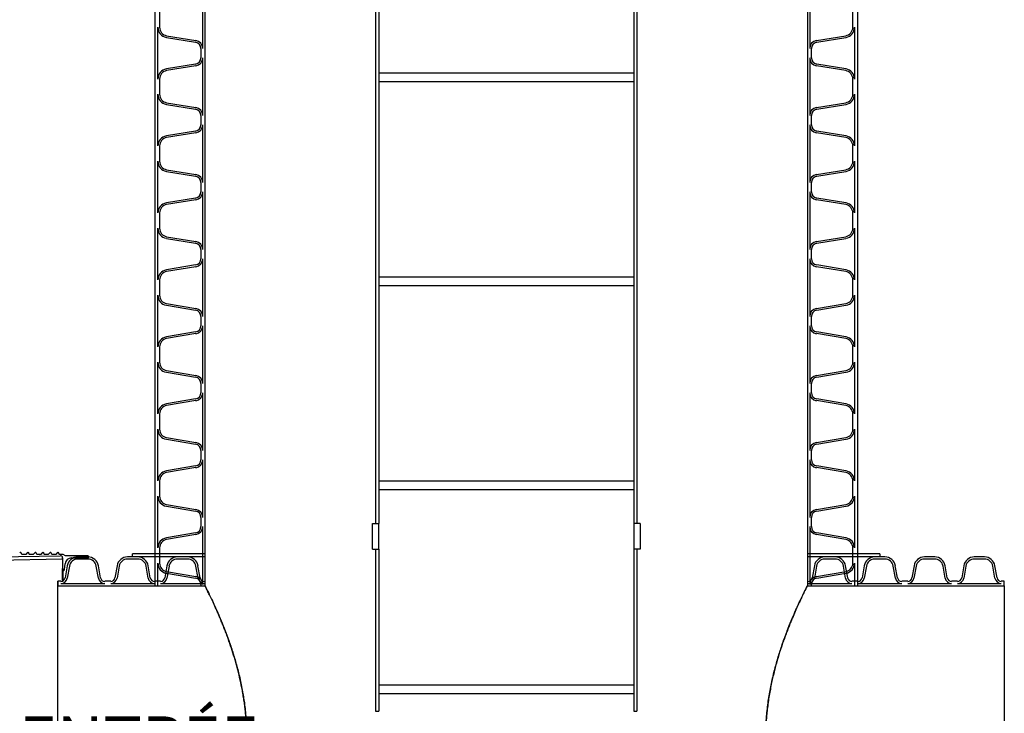
# Model space of a CAD drawing. Units: millimetres. Extents: x 336 to 8971, y 188 to 6411.
# Drawn here: x 1806 to 3277, y 1637 to 2674 of the extents above; entities that cross this region are included whole.
import ezdxf

# ---------------------------------------------------------------- set-up
doc = ezdxf.new("R2010")
doc.units = ezdxf.units.MM
doc.header["$LTSCALE"] = 33.3
doc.layers.add('FORMAT', color=7, linetype='Continuous')
doc.styles.add('SLDTEXTSTYLE0', font='TXT', dxfattribs={"width": 0.7})
doc.dimstyles.new('SLDDIMSTYLE0', dxfattribs={"dimtxt": 75.184, "dimasz": 75.184, "dimexe": 0, "dimexo": 0.0625, "dimgap": 18.796, "dimtad": 0, "dimtih": 1, "dimtoh": 1, "dimdec": 0, "dimrnd": 1e-09, "dimzin": 12, "dimdsep": 46, "dimtxsty": 'SLDTEXTSTYLE0', "dimsah": 1, "dimcen": 0.09, "dimadec": 0, "dimazin": 3, "dimtfac": 1, "dimtdec": 0, "dimtofl": 0, "dimtmove": 0, "dimatfit": 3, "dimfxl": 1, "dimfrac": 2, "dimtolj": 1, "dimtzin": 12, "dimarcsym": 0})

# ---------------------------------------------------------------- blocks, each defined once
blk = doc.blocks.new('_D')
at = {"layer": 'FORMAT', "color": 7, "transparency": 16777216}
for p, q in [((1964.9, 3324), (1359.1, 3324)), ((1392.4, 3324), (1392.4, 2378.1)), ((1392.4, 1322.5), (1392.4, 2268.4)), ((1937.7, 1322.5), (1359.1, 1322.5))]:
    blk.add_line(p, q, dxfattribs=at)
for points in [[(1392.4, 3324), (1380.8, 3248.8), (1404, 3248.8)], [(1392.4, 1322.5), (1404, 1397.7), (1380.8, 1397.7)]]:
    blk.add_solid(points, dxfattribs=at)
at = {"layer": 'FORMAT', "color": 7, "transparency": 16777216, "char_height": 70.48, "attachment_point": 1, "style": 'SLDTEXTSTYLE0'}
for s, insert in [('2000mm', (1086.8, 2359.3)), ('STD*', (1484.5, 2359.3))]:
    blk.add_mtext(s, dxfattribs=dict(at, insert=insert))

msp = doc.modelspace()

# ---------------------------------------------------------------- linework, layer by layer
at = {"color": 7, "linetype": 'Continuous', "lineweight": 25}
for p, q in [((2082.5, 1827.6), (2082.5, 3324)), ((2982.4, 3324), (2982.4, 1827.6)), ((2337.2, 3101.8), (2337.2, 1920.7)), ((2341.9, 3101.8), (2341.9, 1920.7)), ((2722.9, 3101.8), (2722.9, 1920.7)), ((2727.7, 3101.8), (2727.7, 1920.7)), ((2007.2, 3038.3), (2007.2, 1827.6)), ((3057.6, 1827.6), (3057.6, 3038.3)), ((2078.9, 2630.4), (2078.9, 2716.7)), ((2985.9, 2716.7), (2985.9, 2630.4)), ((2014.5, 2684.9), (2014.5, 2662.1)), ((3050.3, 2662.1), (3050.3, 2684.9)), ((2012, 2584.9), (2012, 2662.1)), ((2025.1, 2649.6), (2068.8, 2642.3)), ((2996, 2642.3), (3039.7, 2649.6)), ((3052.9, 2662.1), (3052.9, 2584.9)), ((2024.7, 2647.1), (2068.4, 2639.8)), ((2996.4, 2639.8), (3040.1, 2647.1)), ((2076.4, 2630.4), (2076.4, 2616.6)), ((2988.5, 2616.6), (2988.5, 2630.4)), ((2068.4, 2607.2), (2024.7, 2599.9)), ((2068.8, 2604.7), (2025.1, 2597.4)), ((2078.9, 2530.3), (2078.9, 2616.6)), ((2985.9, 2616.6), (2985.9, 2530.3)), ((3039.7, 2597.4), (2996, 2604.7)), ((3040.1, 2599.9), (2996.4, 2607.2)), ((2722.9, 2593.8), (2341.9, 2593.8)), ((2014.5, 2584.9), (2014.5, 2562)), ((2341.9, 2581.1), (2722.9, 2581.1)), ((3050.3, 2562), (3050.3, 2584.9)), ((2012, 2484.8), (2012, 2562)), ((3052.9, 2562), (3052.9, 2484.8)), ((2024.7, 2547), (2068.4, 2539.7)), ((2025.1, 2549.5), (2068.8, 2542.2)), ((2996, 2542.2), (3039.7, 2549.5)), ((2996.4, 2539.7), (3040.1, 2547)), ((2076.4, 2530.3), (2076.4, 2516.5)), ((2078.9, 2430.2), (2078.9, 2516.5)), ((2985.9, 2516.5), (2985.9, 2430.2)), ((2988.5, 2516.5), (2988.5, 2530.3)), ((2068.4, 2507.1), (2024.7, 2499.8)), ((2068.8, 2504.6), (2025.1, 2497.3)), ((3039.7, 2497.3), (2996, 2504.6)), ((3040.1, 2499.8), (2996.4, 2507.1)), ((2014.5, 2484.8), (2014.5, 2461.9)), ((3050.3, 2461.9), (3050.3, 2484.8)), ((2012, 2384.7), (2012, 2461.9)), ((3052.9, 2461.9), (3052.9, 2384.7)), ((2024.7, 2446.9), (2068.4, 2439.6)), ((2025.1, 2449.4), (2068.8, 2442.1)), ((2996, 2442.1), (3039.7, 2449.4)), ((2996.4, 2439.6), (3040.1, 2446.9)), ((2076.4, 2430.2), (2076.4, 2416.4)), ((2988.5, 2416.4), (2988.5, 2430.2)), ((2078.9, 2330.1), (2078.9, 2416.4)), ((2985.9, 2416.4), (2985.9, 2330.1)), ((2068.4, 2407), (2024.7, 2399.7)), ((2068.8, 2404.5), (2025.1, 2397.2)), ((3039.7, 2397.2), (2996, 2404.5)), ((3040.1, 2399.7), (2996.4, 2407)), ((2014.5, 2384.7), (2014.5, 2361.9)), ((3050.3, 2361.9), (3050.3, 2384.7)), ((2012, 2284.6), (2012, 2361.9)), ((3052.9, 2361.9), (3052.9, 2284.6)), ((2024.7, 2346.8), (2068.4, 2339.5)), ((2025.1, 2349.3), (2068.8, 2342)), ((2996, 2342), (3039.7, 2349.3)), ((2996.4, 2339.5), (3040.1, 2346.8)), ((2076.4, 2330.1), (2076.4, 2316.4)), ((2988.5, 2316.4), (2988.5, 2330.1)), ((2078.9, 2230.1), (2078.9, 2316.4)), ((2985.9, 2316.4), (2985.9, 2230.1)), ((2068.4, 2307), (2024.7, 2299.7)), ((2068.8, 2304.5), (2025.1, 2297.2)), ((3039.7, 2297.2), (2996, 2304.5)), ((3040.1, 2299.7), (2996.4, 2307)), ((2014.5, 2284.6), (2014.5, 2261.8)), ((2722.9, 2289), (2341.9, 2289)), ((3050.3, 2261.8), (3050.3, 2284.6)), ((2341.9, 2276.3), (2722.9, 2276.3)), ((2012, 2184.5), (2012, 2261.8)), ((3052.9, 2261.8), (3052.9, 2184.5)), ((2024.7, 2246.8), (2068.4, 2239.5)), ((2025.1, 2249.3), (2068.8, 2242)), ((2996, 2242), (3039.7, 2249.3)), ((2996.4, 2239.5), (3040.1, 2246.8)), ((2076.4, 2230.1), (2076.4, 2216.3)), ((2988.5, 2216.3), (2988.5, 2230.1)), ((2068.4, 2206.9), (2024.7, 2199.6)), ((2078.9, 2130), (2078.9, 2216.3)), ((2985.9, 2216.3), (2985.9, 2130)), ((3040.1, 2199.6), (2996.4, 2206.9)), ((2068.8, 2204.4), (2025.1, 2197.1)), ((3039.7, 2197.1), (2996, 2204.4)), ((2014.5, 2184.5), (2014.5, 2161.7)), ((3050.3, 2161.7), (3050.3, 2184.5)), ((2012, 2084.5), (2012, 2161.7)), ((2025.1, 2149.2), (2068.8, 2141.9)), ((2996, 2141.9), (3039.7, 2149.2)), ((3052.9, 2161.7), (3052.9, 2084.5)), ((2024.7, 2146.7), (2068.4, 2139.4)), ((2996.4, 2139.4), (3040.1, 2146.7)), ((2076.4, 2130), (2076.4, 2116.2)), ((2988.5, 2116.2), (2988.5, 2130)), ((2068.4, 2106.8), (2024.7, 2099.5)), ((2068.8, 2104.3), (2025.1, 2097)), ((2078.9, 2029.9), (2078.9, 2116.2)), ((2985.9, 2116.2), (2985.9, 2029.9)), ((3039.7, 2097), (2996, 2104.3)), ((3040.1, 2099.5), (2996.4, 2106.8)), ((2014.5, 2084.5), (2014.5, 2061.6)), ((3050.3, 2061.6), (3050.3, 2084.5)), ((2012, 1984.4), (2012, 2061.6)), ((3052.9, 2061.6), (3052.9, 1984.4)), ((2024.7, 2046.6), (2068.4, 2039.3)), ((2025.1, 2049.1), (2068.8, 2041.8)), ((2996, 2041.8), (3039.7, 2049.1)), ((2996.4, 2039.3), (3040.1, 2046.6)), ((2076.4, 2029.9), (2076.4, 2016.1)), ((2078.9, 1929.8), (2078.9, 2016.1)), ((2985.9, 2016.1), (2985.9, 1929.8)), ((2988.5, 2016.1), (2988.5, 2029.9)), ((2068.4, 2006.7), (2024.7, 1999.4)), ((2068.8, 2004.2), (2025.1, 1996.9)), ((3039.7, 1996.9), (2996, 2004.2)), ((3040.1, 1999.4), (2996.4, 2006.7)), ((2014.5, 1984.4), (2014.5, 1961.6)), ((2722.9, 1984.2), (2341.9, 1984.2)), ((2341.9, 1971.5), (2722.9, 1971.5)), ((3050.3, 1961.6), (3050.3, 1984.4)), ((2012, 1884.3), (2012, 1961.6)), ((3052.9, 1961.6), (3052.9, 1884.3)), ((2024.7, 1946.5), (2068.4, 1939.2)), ((2025.1, 1949), (2068.8, 1941.7)), ((2996, 1941.7), (3039.7, 1949)), ((2996.4, 1939.2), (3040.1, 1946.5)), ((2076.4, 1929.8), (2076.4, 1916.1)), ((2988.5, 1916.1), (2988.5, 1929.8)), ((2078.9, 1829.8), (2078.9, 1916.1)), ((2332.4, 1882.6), (2332.4, 1920.7)), ((2332.4, 1920.7), (2335.6, 1920.7)), ((2335.6, 1920.7), (2341.9, 1920.7)), ((2341.9, 1882.6), (2341.9, 1920.7)), ((2729.3, 1920.7), (2722.9, 1920.7)), ((2722.9, 1920.7), (2722.9, 1882.6)), ((2732.4, 1920.7), (2729.3, 1920.7)), ((2732.4, 1920.7), (2732.4, 1882.6)), ((2985.9, 1916.1), (2985.9, 1829.8)), ((2068.4, 1906.7), (2024.7, 1899.4)), ((2068.8, 1904.2), (2025.1, 1896.8)), ((3039.7, 1896.8), (2996, 1904.2)), ((3040.1, 1899.4), (2996.4, 1906.7)), ((2014.5, 1884.3), (2014.5, 1861.5)), ((3050.3, 1861.5), (3050.3, 1884.3)), ((1758.2, 1870.7), (1866.2, 1872.7)), ((1808.6, 1874.6), (1808.2, 1876.1)), ((1814.5, 1874.6), (1808.6, 1874.6)), ((1816.7, 1876.8), (1814.5, 1874.6)), ((1819.8, 1874.6), (1819.4, 1876.1)), ((1825.7, 1874.6), (1819.8, 1874.6)), ((1827.9, 1876.8), (1825.7, 1874.6)), ((1831, 1874.6), (1830.6, 1876.1)), ((1836.9, 1874.6), (1831, 1874.6)), ((1839.2, 1876.8), (1836.9, 1874.6)), ((1842.2, 1874.6), (1841.8, 1876.1)), ((1848.1, 1874.6), (1842.2, 1874.6)), ((1850.4, 1876.8), (1848.1, 1874.6)), ((1853.5, 1874.6), (1853, 1876.1)), ((1859.4, 1874.6), (1853.5, 1874.6)), ((1861.6, 1876.8), (1859.4, 1874.6)), ((1864.7, 1874.6), (1864.3, 1876.1)), ((1870.6, 1874.6), (1864.7, 1874.6)), ((1869.4, 1869.5), (1869.4, 1853.4)), ((1869.4, 1868), (1869.4, 1869.5)), ((1874.2, 1872.5), (1870.6, 1874.6)), ((1907.1, 1872.5), (1874.2, 1872.5)), ((1882.8, 1869.3), (1907.1, 1869.3)), ((1907.4, 1870.8), (1892.2, 1870.8)), ((1908.7, 1870.8), (1908.7, 1870.9)), ((1981.9, 1870.8), (1966.6, 1870.8)), ((2082.5, 1875.6), (1974.3, 1875.6)), ((1974.3, 1870.8), (1974.3, 1875.6)), ((2082.5, 1870.8), (1974.3, 1870.8)), ((2056.3, 1870.8), (2041.1, 1870.8)), ((2082.5, 1870.8), (2082.5, 1875.6)), ((2332.4, 1882.6), (2335.6, 1882.6)), ((2335.6, 1882.6), (2341.9, 1882.6)), ((2337.2, 1882.6), (2337.2, 1640.5)), ((2341.9, 1882.6), (2341.9, 1640.5)), ((2722.9, 1882.6), (2722.9, 1640.5)), ((2729.3, 1882.6), (2722.9, 1882.6)), ((2727.7, 1882.6), (2727.7, 1640.5)), ((2732.4, 1882.6), (2729.3, 1882.6)), ((3090.6, 1875.6), (2982.4, 1875.6)), ((2982.4, 1875.6), (2982.4, 1870.8)), ((3090.6, 1870.8), (2982.4, 1870.8)), ((3023.8, 1870.8), (3008.5, 1870.8)), ((3098.2, 1870.8), (3083, 1870.8)), ((3090.6, 1875.6), (3090.6, 1870.8)), ((3172.6, 1870.8), (3157.4, 1870.8)), ((3247, 1870.8), (3231.8, 1870.8)), ((1764.6, 1866), (1869.4, 1868)), ((1872.6, 1852.1), (1873.3, 1860.6)), ((1876.6, 1857.7), (1873.4, 1839.6)), ((1879.7, 1857.1), (1876.5, 1839.1)), ((1907.4, 1867.6), (1892.2, 1867.6)), ((1923.1, 1839.1), (1920, 1857.1)), ((1926.3, 1839.6), (1923.1, 1857.7)), ((1951, 1857.7), (1947.8, 1839.6)), ((1954.1, 1857.1), (1950.9, 1839.1)), ((1981.9, 1867.6), (1966.6, 1867.6)), ((1997.6, 1839.1), (1994.4, 1857.1)), ((2000.7, 1839.6), (1997.5, 1857.7)), ((2012, 1827.6), (2012, 1861.5)), ((2025.4, 1857.7), (2022.2, 1839.6)), ((2028.6, 1857.1), (2025.4, 1839.1)), ((2056.3, 1867.6), (2041.1, 1867.6)), ((2072, 1839.1), (2068.8, 1857.1)), ((2075.1, 1839.6), (2071.9, 1857.7)), ((2992.9, 1857.7), (2989.7, 1839.6)), ((2996, 1857.1), (2992.9, 1839.1)), ((3023.8, 1867.6), (3008.5, 1867.6)), ((3039.5, 1839.1), (3036.3, 1857.1)), ((3042.6, 1839.6), (3039.4, 1857.7)), ((3052.9, 1861.5), (3052.9, 1827.6)), ((3067.3, 1857.7), (3064.1, 1839.6)), ((3070.5, 1857.1), (3067.3, 1839.1)), ((3098.2, 1867.6), (3083, 1867.6)), ((3113.9, 1839.1), (3110.7, 1857.1)), ((3117, 1839.6), (3113.8, 1857.7)), ((3141.8, 1857.7), (3138.6, 1839.6)), ((3144.9, 1857.1), (3141.7, 1839.1)), ((3172.6, 1867.6), (3157.4, 1867.6)), ((3188.3, 1839.1), (3185.1, 1857.1)), ((3191.4, 1839.6), (3188.3, 1857.7)), ((3216.2, 1857.7), (3213, 1839.6)), ((3219.3, 1857.1), (3216.1, 1839.1)), ((3247, 1867.6), (3231.8, 1867.6)), ((3262.7, 1839.1), (3259.5, 1857.1)), ((3265.9, 1839.6), (3262.7, 1857.7)), ((1869.4, 1853.4), (1870.6, 1850.2)), ((1869.4, 1834.8), (1869.4, 1853.4)), ((1870.6, 1835.4), (1870.6, 1850.2)), ((2024.7, 1846.5), (2068.4, 1839.1)), ((2025.1, 1849), (2068.8, 1841.7)), ((2996, 1841.7), (3039.7, 1849)), ((2996.4, 1839.1), (3040.1, 1846.5)), ((1862.6, 1834.4), (1862.6, 1827.6)), ((1867.1, 1834.4), (1862.6, 1834.4)), ((1862.6, 1370.4), (1862.6, 1827.6)), ((1862.6, 1827.6), (2082.5, 1827.6)), ((1867.1, 1831.2), (1932.5, 1831.2)), ((1941.6, 1834.4), (1932.5, 1834.4)), ((1941.6, 1831.2), (2006.9, 1831.2)), ((2016, 1834.4), (2006.9, 1834.4)), ((2007.2, 1827.6), (2012, 1827.6)), ((2016, 1831.2), (2081.4, 1831.2)), ((2076.4, 1829.8), (2076.4, 1827.6)), ((2076.4, 1827.6), (2082.5, 1827.6)), ((2082.5, 1834.4), (2081.4, 1834.4)), ((2082.5, 1827.6), (2082.5, 1834.4)), ((2982.4, 1834.4), (2982.4, 1827.6)), ((2983.5, 1834.4), (2982.4, 1834.4)), ((2982.4, 1827.6), (3276.6, 1827.6)), ((2982.4, 1827.6), (2988.5, 1827.6)), ((2983.5, 1831.2), (3048.8, 1831.2)), ((2988.5, 1827.6), (2988.5, 1829.8)), ((3057.9, 1834.4), (3048.8, 1834.4)), ((3052.9, 1827.6), (3057.6, 1827.6)), ((3057.9, 1831.2), (3123.3, 1831.2)), ((3132.3, 1834.4), (3123.3, 1834.4)), ((3132.3, 1831.2), (3197.7, 1831.2)), ((3206.7, 1834.4), (3197.7, 1834.4)), ((3206.7, 1831.2), (3272.1, 1831.2)), ((3276.6, 1834.4), (3272.1, 1834.4)), ((3276.6, 1827.6), (3276.6, 1834.4)), ((3276.6, 1827.6), (3276.6, 1370.4)), ((2722.9, 1679.4), (2341.9, 1679.4)), ((2341.9, 1666.7), (2722.9, 1666.7)), ((2337.2, 1640.5), (2341.9, 1640.5)), ((2722.9, 1640.5), (2727.7, 1640.5))]:
    msp.add_line(p, q, dxfattribs=at)
for centre, radius, start, end in [((2027.2, 2662.1), 15.2, 180, 260.5), ((2027.2, 2662.1), 12.7, 180, 260.5), ((3037.6, 2662.1), 12.7, 279.5, 0), ((3037.6, 2662.1), 15.2, 279.5, 0), ((2066.8, 2630.4), 9.53, 0, 80.5), ((2066.8, 2630.4), 12.1, 0, 80.5), ((2998, 2630.4), 12.1, 99.5, 180), ((2998, 2630.4), 9.53, 99.5, 180), ((2066.8, 2616.6), 9.53, 279.5, 0), ((2066.8, 2616.6), 12.1, 279.5, 0), ((2998, 2616.6), 12.1, 180, 260.5), ((2998, 2616.6), 9.53, 180, 260.5), ((2027.2, 2584.9), 15.2, 99.5, 180), ((2027.2, 2584.9), 12.7, 99.5, 180), ((3037.6, 2584.9), 12.7, 0, 80.5), ((3037.6, 2584.9), 15.2, 0, 80.5), ((2027.2, 2562), 15.2, 180, 260.5), ((2027.2, 2562), 12.7, 180, 260.5), ((3037.6, 2562), 12.7, 279.5, 0), ((3037.6, 2562), 15.2, 279.5, 0), ((2066.8, 2530.3), 9.53, 0, 80.5), ((2066.8, 2530.3), 12.1, 0, 80.5), ((2998, 2530.3), 12.1, 99.5, 180), ((2998, 2530.3), 9.53, 99.5, 180), ((2066.8, 2516.5), 9.53, 279.5, 0), ((2066.8, 2516.5), 12.1, 279.5, 0), ((2998, 2516.5), 12.1, 180, 260.5), ((2998, 2516.5), 9.53, 180, 260.5), ((2027.2, 2484.8), 15.2, 99.5, 180), ((2027.2, 2484.8), 12.7, 99.5, 180), ((3037.6, 2484.8), 12.7, 0, 80.5), ((3037.6, 2484.8), 15.2, 0, 80.5), ((2027.2, 2461.9), 15.2, 180, 260.5), ((2027.2, 2461.9), 12.7, 180, 260.5), ((3037.6, 2461.9), 12.7, 279.5, 0), ((3037.6, 2461.9), 15.2, 279.5, 0), ((2066.8, 2430.2), 12.1, 0, 80.5), ((2998, 2430.2), 12.1, 99.5, 180), ((2066.8, 2430.2), 9.53, 0, 80.5), ((2998, 2430.2), 9.53, 99.5, 180), ((2066.8, 2416.4), 9.53, 279.5, 0), ((2066.8, 2416.4), 12.1, 279.5, 0), ((2998, 2416.4), 12.1, 180, 260.5), ((2998, 2416.4), 9.53, 180, 260.5), ((2027.2, 2384.7), 15.2, 99.5, 180), ((3037.6, 2384.7), 15.2, 0, 80.5), ((2027.2, 2384.7), 12.7, 99.5, 180), ((3037.6, 2384.7), 12.7, 0, 80.5), ((2027.2, 2361.9), 15.2, 180, 260.5), ((2027.2, 2361.9), 12.7, 180, 260.5), ((3037.6, 2361.9), 12.7, 279.5, 0), ((3037.6, 2361.9), 15.2, 279.5, 0), ((2066.8, 2330.1), 9.53, 0, 80.5), ((2066.8, 2330.1), 12.1, 0, 80.5), ((2998, 2330.1), 12.1, 99.5, 180), ((2998, 2330.1), 9.53, 99.5, 180), ((2066.8, 2316.4), 9.53, 279.5, 0), ((2066.8, 2316.4), 12.1, 279.5, 0), ((2998, 2316.4), 12.1, 180, 260.5), ((2998, 2316.4), 9.53, 180, 260.5), ((2027.2, 2284.6), 15.2, 99.5, 180), ((2027.2, 2284.6), 12.7, 99.5, 180), ((3037.6, 2284.6), 12.7, 0, 80.5), ((3037.6, 2284.6), 15.2, 0, 80.5), ((2027.2, 2261.8), 15.2, 180, 260.5), ((2027.2, 2261.8), 12.7, 180, 260.5), ((3037.6, 2261.8), 12.7, 279.5, 0), ((3037.6, 2261.8), 15.2, 279.5, 0), ((2066.8, 2230.1), 9.53, 0, 80.5), ((2066.8, 2230.1), 12.1, 0, 80.5), ((2998, 2230.1), 12.1, 99.5, 180), ((2998, 2230.1), 9.53, 99.5, 180), ((2066.8, 2216.3), 9.53, 279.5, 0), ((2066.8, 2216.3), 12.1, 279.5, 0), ((2998, 2216.3), 12.1, 180, 260.5), ((2998, 2216.3), 9.53, 180, 260.5), ((2027.2, 2184.5), 15.2, 99.5, 180), ((2027.2, 2184.5), 12.7, 99.5, 180), ((3037.6, 2184.5), 12.7, 0, 80.5), ((3037.6, 2184.5), 15.2, 0, 80.5), ((2027.2, 2161.7), 15.2, 180, 260.5), ((2027.2, 2161.7), 12.7, 180, 260.5), ((3037.6, 2161.7), 12.7, 279.5, 0), ((3037.6, 2161.7), 15.2, 279.5, 0), ((2066.8, 2130), 9.53, 0, 80.5), ((2066.8, 2130), 12.1, 0, 80.5), ((2998, 2130), 12.1, 99.5, 180), ((2998, 2130), 9.53, 99.5, 180), ((2066.8, 2116.2), 9.53, 279.5, 0), ((2066.8, 2116.2), 12.1, 279.5, 0), ((2998, 2116.2), 12.1, 180, 260.5), ((2998, 2116.2), 9.53, 180, 260.5), ((2027.2, 2084.5), 15.2, 99.5, 180), ((2027.2, 2084.5), 12.7, 99.5, 180), ((3037.6, 2084.5), 12.7, 0, 80.5), ((3037.6, 2084.5), 15.2, 0, 80.5), ((2027.2, 2061.6), 15.2, 180, 260.5), ((2027.2, 2061.6), 12.7, 180, 260.5), ((3037.6, 2061.6), 12.7, 279.5, 0), ((3037.6, 2061.6), 15.2, 279.5, 0), ((2066.8, 2029.9), 9.53, 0, 80.5), ((2066.8, 2029.9), 12.1, 0, 80.5), ((2998, 2029.9), 12.1, 99.5, 180), ((2998, 2029.9), 9.53, 99.5, 180), ((2066.8, 2016.1), 9.53, 279.5, 0), ((2066.8, 2016.1), 12.1, 279.5, 0), ((2998, 2016.1), 12.1, 180, 260.5), ((2998, 2016.1), 9.53, 180, 260.5), ((2027.2, 1984.4), 15.2, 99.5, 180), ((2027.2, 1984.4), 12.7, 99.5, 180), ((3037.6, 1984.4), 12.7, 0, 80.5), ((3037.6, 1984.4), 15.2, 0, 80.5), ((2027.2, 1961.6), 15.2, 180, 260.5), ((2027.2, 1961.6), 12.7, 180, 260.5), ((3037.6, 1961.6), 12.7, 279.5, 0), ((3037.6, 1961.6), 15.2, 279.5, 0), ((2066.8, 1929.8), 9.53, 0, 80.5), ((2066.8, 1929.8), 12.1, 0, 80.5), ((2998, 1929.8), 12.1, 99.5, 180), ((2998, 1929.8), 9.53, 99.5, 180), ((2066.8, 1916.1), 9.53, 279.5, 0), ((2066.8, 1916.1), 12.1, 279.5, 0), ((2998, 1916.1), 12.1, 180, 260.5), ((2998, 1916.1), 9.53, 180, 260.5), ((2027.2, 1884.3), 15.2, 99.5, 180), ((3037.6, 1884.3), 15.2, 0, 80.5), ((2027.2, 1884.3), 12.7, 99.5, 180), ((3037.6, 1884.3), 12.7, 0, 80.5), ((1806.6, 1875.7), 1.59, 15, 135), ((1817.9, 1875.7), 1.59, 15, 135), ((1829.1, 1875.7), 1.59, 15, 135), ((1840.3, 1875.7), 1.59, 15, 135), ((1851.5, 1875.7), 1.59, 15, 135), ((1862.7, 1875.7), 1.59, 15, 135), ((1866.3, 1869.5), 3.18, 0, 91.0784), ((1882.8, 1859.8), 9.53, 90, 175), ((1892.2, 1854.9), 15.9, 90, 170), ((1907.1, 1870.9), 1.59, 270, 90), ((1907.4, 1854.9), 15.9, 10, 90), ((1966.6, 1854.9), 15.9, 90, 170), ((1981.9, 1854.9), 15.9, 10, 90), ((2041.1, 1854.9), 15.9, 90, 170), ((2056.3, 1854.9), 15.9, 10, 90), ((3008.5, 1854.9), 15.9, 90, 170), ((3023.8, 1854.9), 15.9, 10, 90), ((3083, 1854.9), 15.9, 90, 170), ((3098.2, 1854.9), 15.9, 10, 90), ((3157.4, 1854.9), 15.9, 90, 170), ((3172.6, 1854.9), 15.9, 10, 90), ((3231.8, 1854.9), 15.9, 90, 170), ((3247, 1854.9), 15.9, 10, 90), ((1892.2, 1854.9), 12.7, 90, 170), ((1907.4, 1854.9), 12.7, 10, 90), ((1966.6, 1854.9), 12.7, 90, 170), ((1981.9, 1854.9), 12.7, 10, 90), ((2027.2, 1861.5), 15.2, 180, 260.5), ((2027.2, 1861.5), 12.7, 180, 260.5), ((2041.1, 1854.9), 12.7, 90, 170), ((2056.3, 1854.9), 12.7, 10, 90), ((3008.5, 1854.9), 12.7, 90, 170), ((3023.8, 1854.9), 12.7, 10, 90), ((3037.6, 1861.5), 12.7, 279.5, 0), ((3037.6, 1861.5), 15.2, 279.5, 0), ((3083, 1854.9), 12.7, 90, 170), ((3098.2, 1854.9), 12.7, 10, 90), ((3157.4, 1854.9), 12.7, 90, 170), ((3172.6, 1854.9), 12.7, 10, 90), ((3231.8, 1854.9), 12.7, 90, 170), ((3247, 1854.9), 12.7, 10, 90), ((1867.1, 1840.7), 6.35, 270, 350), ((1867.1, 1840.7), 9.53, 270, 350), ((1870.6, 1852.3), 2.03, 270, 355), ((1932.5, 1840.7), 9.53, 190, 270), ((1932.5, 1840.7), 6.35, 190, 270), ((1941.6, 1840.7), 6.35, 270, 350), ((1941.6, 1840.7), 9.53, 270, 350), ((2006.9, 1840.7), 9.53, 190, 270), ((2006.9, 1840.7), 6.35, 190, 270), ((2016, 1840.7), 6.35, 270, 350), ((2016, 1840.7), 9.53, 270, 350), ((2066.8, 1829.8), 9.53, 0, 80.5), ((2066.8, 1829.8), 12.1, 0, 80.5), ((2081.4, 1840.7), 9.53, 190, 270), ((2081.4, 1840.7), 6.35, 190, 270), ((2983.5, 1840.7), 6.35, 270, 350), ((2983.5, 1840.7), 9.53, 270, 350), ((2998, 1829.8), 12.1, 99.5, 180), ((2998, 1829.8), 9.53, 99.5, 180), ((3048.8, 1840.7), 9.53, 190, 270), ((3048.8, 1840.7), 6.35, 190, 270), ((3057.9, 1840.7), 6.35, 270, 350), ((3057.9, 1840.7), 9.53, 270, 350), ((3123.3, 1840.7), 9.53, 190, 270), ((3123.3, 1840.7), 6.35, 190, 270), ((3132.3, 1840.7), 6.35, 270, 350), ((3132.3, 1840.7), 9.53, 270, 350), ((3197.7, 1840.7), 9.53, 190, 270), ((3197.7, 1840.7), 6.35, 190, 270), ((3206.7, 1840.7), 6.35, 270, 350), ((3206.7, 1840.7), 9.53, 270, 350), ((3272.1, 1840.7), 9.53, 190, 270), ((3272.1, 1840.7), 6.35, 190, 270)]:
    msp.add_arc(centre, radius, start, end, dxfattribs=at)
for points, knots in [([(2082.5, 1370.4), (2082.5, 1370.5), (2082.5, 1370.5), (2082.8, 1371.1), (2083.2, 1371.9), (2083.8, 1373.1), (2084.6, 1374.7), (2085.6, 1376.6), (2086.7, 1378.9), (2088, 1381.5), (2089.4, 1384.4), (2090.9, 1387.6), (2092.6, 1391.1), (2094.4, 1394.9), (2096.3, 1399), (2098.3, 1403.4), (2100.4, 1408.1), (2102.6, 1413.2), (2104.9, 1418.6), (2107.3, 1424.3), (2109.7, 1430.4), (2112.2, 1436.7), (2114.8, 1443.3), (2117.3, 1450.3), (2119.8, 1457.5), (2122.4, 1465), (2124.9, 1473), (2127.4, 1481.3), (2129.8, 1489.9), (2132.1, 1498.8), (2134.3, 1507.9), (2136.4, 1517.4), (2138.3, 1527.2), (2139.9, 1536.8), (2141.3, 1546.2), (2142.4, 1555.4), (2143.4, 1564.7), (2144.1, 1574.2), (2144.6, 1583.9), (2144.9, 1593.8), (2144.9, 1603.6), (2144.6, 1613), (2144.2, 1621.8), (2143.6, 1630.1), (2142.9, 1638.3), (2142, 1646.6), (2140.9, 1654.8), (2139.6, 1663), (2138.2, 1671.1), (2136.2, 1681.7), (2133.3, 1694.6), (2129.5, 1709.7), (2125.2, 1724.1), (2121.4, 1735.9), (2118.2, 1745.2), (2115.7, 1752.3), (2113.1, 1759.1), (2110.6, 1765.7), (2108, 1772), (2105.5, 1778.2), (2103, 1784), (2100.6, 1789.5), (2098.2, 1794.8), (2096, 1799.7), (2093.9, 1804.3), (2091.9, 1808.5), (2090, 1812.4), (2088.3, 1815.9), (2086.8, 1818.9), (2085.4, 1821.8), (2084.2, 1824.3), (2083.2, 1826.2), (2082.6, 1827.4), (2082.5, 1827.6), (2082.5, 1827.6)], [0, 0, 0, 0, 0.012085, 0.024171, 0.036347, 0.048524, 0.060985, 0.073445, 0.086001, 0.098557, 0.11064, 0.122724, 0.134886, 0.147049, 0.159447, 0.171846, 0.184321, 0.196796, 0.209641, 0.222486, 0.235409, 0.248332, 0.261495, 0.274658, 0.287903, 0.301149, 0.314973, 0.328797, 0.342722, 0.356648, 0.370913, 0.385177, 0.399571, 0.413965, 0.426899, 0.439834, 0.45288, 0.465926, 0.479342, 0.492759, 0.506311, 0.519862, 0.531244, 0.542626, 0.554087, 0.565548, 0.577249, 0.588951, 0.60073, 0.61251, 0.635875, 0.659376, 0.683278, 0.707309, 0.720513, 0.733716, 0.747002, 0.760288, 0.773835, 0.787381, 0.80102, 0.814659, 0.82845, 0.842241, 0.856138, 0.870036, 0.884292, 0.898549, 0.912939, 0.927329, 0.945345, 0.963362, 0.981681, 1, 1, 1, 1]), ([(2082.5, 1827.6), (2082.5, 1827.6), (2082.7, 1827.2), (2083.4, 1825.7), (2084, 1824.6), (2085.5, 1821.6), (2086.4, 1819.7), (2087.8, 1816.9), (2088.1, 1816.4), (2088.7, 1815.2), (2089, 1814.5), (2089.9, 1812.6), (2090.6, 1811.2), (2092.6, 1806.9), (2094.2, 1803.7), (2097.4, 1796.6), (2099.1, 1792.8), (2101.4, 1787.6), (2101.9, 1786.5), (2102.8, 1784.4), (2103.3, 1783.3), (2104.7, 1779.9), (2105.7, 1777.6), (2108.6, 1770.6), (2110.6, 1765.7), (2114.6, 1755.3), (2116.6, 1749.9), (2119.6, 1741.3), (2120.6, 1738.4), (2122, 1734), (2122.5, 1732.5), (2123.5, 1729.4), (2124, 1727.9), (2126.4, 1720.2), (2128.2, 1713.9), (2131.7, 1700.9), (2133.4, 1694.3), (2136.4, 1680.6), (2137.8, 1673.6), (2139.4, 1664.5), (2139.7, 1662.7), (2140.2, 1659), (2140.5, 1657.2), (2141.3, 1651.7), (2141.8, 1648), (2143.1, 1636.9), (2143.7, 1629.4), (2144.6, 1614.4), (2144.8, 1606.9), (2144.9, 1595.5), (2144.8, 1591.6), (2144.6, 1585.9), (2144.6, 1584), (2144.4, 1580.1), (2144.3, 1578.2), (2143.7, 1568.7), (2143.1, 1561.2), (2141.4, 1546.4), (2140.3, 1539.1), (2138.5, 1528.3), (2137.8, 1524.7), (2136.8, 1519.4), (2136.4, 1517.6), (2135.7, 1514.1), (2135.3, 1512.4), (2133.4, 1503.7), (2131.7, 1497), (2128.2, 1484), (2126.3, 1477.7), (2123.5, 1468.5), (2122.5, 1465.5), (2121, 1461), (2120.5, 1459.5), (2119.5, 1456.6), (2119, 1455.2), (2116.5, 1448), (2114.5, 1442.6), (2110.5, 1432.2), (2108.5, 1427.3), (2104.7, 1417.9), (2102.8, 1413.5), (2100.5, 1408.3), (2100, 1407.3), (2099.1, 1405.3), (2098.7, 1404.3), (2097.4, 1401.4), (2096.5, 1399.6), (2094.1, 1394.3), (2092.6, 1391.1), (2089.9, 1385.3), (2088.6, 1382.8), (2087, 1379.5), (2086.5, 1378.4), (2085.8, 1377), (2085.5, 1376.6), (2085.1, 1375.7), (2084.9, 1375.3), (2084, 1373.4), (2083.4, 1372.3), (2082.6, 1370.8), (2082.5, 1370.4), (2082.5, 1370.4)], [0, 0, 0, 0, 0.03125, 0.03125, 0.0625, 0.0625, 0.09375, 0.09375, 0.101563, 0.101563, 0.109375, 0.109375, 0.125, 0.125, 0.15625, 0.15625, 0.1875, 0.1875, 0.195312, 0.195312, 0.203125, 0.203125, 0.21875, 0.21875, 0.25, 0.25, 0.28125, 0.28125, 0.296875, 0.296875, 0.304688, 0.304688, 0.3125, 0.3125, 0.34375, 0.34375, 0.375, 0.375, 0.40625, 0.40625, 0.414063, 0.414063, 0.421875, 0.421875, 0.4375, 0.4375, 0.46875, 0.46875, 0.5, 0.5, 0.515625, 0.515625, 0.523438, 0.523438, 0.53125, 0.53125, 0.5625, 0.5625, 0.59375, 0.59375, 0.609375, 0.609375, 0.617188, 0.617188, 0.625, 0.625, 0.65625, 0.65625, 0.6875, 0.6875, 0.703125, 0.703125, 0.710938, 0.710938, 0.71875, 0.71875, 0.75, 0.75, 0.78125, 0.78125, 0.8125, 0.8125, 0.820313, 0.820313, 0.828125, 0.828125, 0.84375, 0.84375, 0.875, 0.875, 0.90625, 0.90625, 0.921875, 0.921875, 0.929688, 0.929688, 0.9375, 0.9375, 0.96875, 0.96875, 1, 1, 1, 1]), ([(2982.4, 1827.6), (2982.4, 1827.6), (2982.3, 1827.5), (2981.9, 1826.7), (2981.4, 1825.6), (2980.7, 1824.3), (2979.9, 1822.7), (2978.9, 1820.8), (2977.8, 1818.5), (2976.5, 1815.9), (2975.1, 1813), (2973.1, 1808.8), (2970.2, 1802.7), (2966.3, 1794.2), (2962.1, 1784.6), (2958.3, 1775.5), (2955, 1767.6), (2952.5, 1761.1), (2950, 1754.4), (2947.4, 1747.4), (2944.8, 1740), (2942.2, 1732.3), (2939.7, 1724.4), (2937.3, 1716.2), (2934.9, 1707.7), (2932.6, 1698.9), (2930.5, 1689.9), (2928.4, 1680.6), (2926.6, 1671), (2924.9, 1661.1), (2923.4, 1651), (2922.2, 1641.2), (2921.3, 1631.8), (2920.7, 1622.7), (2920.2, 1613.6), (2920, 1604.3), (2920, 1595), (2920.2, 1585.5), (2920.6, 1576.1), (2921.5, 1564.3), (2922.9, 1550.4), (2925.2, 1534.5), (2928.1, 1518.7), (2931.6, 1503.2), (2935.5, 1488), (2939.8, 1473.3), (2944.4, 1459.1), (2948.4, 1447.8), (2951.7, 1438.9), (2954.3, 1432.2), (2956.9, 1425.8), (2959.5, 1419.6), (2962, 1413.7), (2964.5, 1408.1), (2966.8, 1402.8), (2969.1, 1397.9), (2971.1, 1393.4), (2973.1, 1389.3), (2974.9, 1385.6), (2976.5, 1382.2), (2978, 1379.2), (2979.3, 1376.6), (2980.4, 1374.4), (2981.4, 1372.4), (2982.2, 1370.8), (2982.3, 1370.5), (2982.4, 1370.4)], [0, 0, 0, 0, 0.0151732, 0.0303915, 0.0420308, 0.0536701, 0.0653889, 0.0771078, 0.0890694, 0.101031, 0.1130724, 0.125114, 0.1490914, 0.1732141, 0.1977717, 0.2224707, 0.2356615, 0.2488523, 0.2621258, 0.2753993, 0.2889321, 0.302465, 0.316089, 0.3297128, 0.3435264, 0.3573398, 0.3712614, 0.3851829, 0.3994717, 0.4137603, 0.42819, 0.4426194, 0.4550751, 0.4675307, 0.4800914, 0.4926521, 0.5055528, 0.5184536, 0.5314737, 0.5444939, 0.5670049, 0.5896627, 0.6127571, 0.6359914, 0.6600591, 0.6842658, 0.7088872, 0.7336449, 0.7471766, 0.7607083, 0.7743295, 0.7879507, 0.8018601, 0.8157695, 0.8297832, 0.8437968, 0.8574027, 0.8710085, 0.8847239, 0.8984393, 0.9125211, 0.9266027, 0.9408206, 0.9550384, 0.9774467, 1, 1, 1, 1]), ([(2982.4, 1370.4), (2982.4, 1370.4), (2982.3, 1370.5), (2982.2, 1370.8), (2982.1, 1370.9), (2982, 1371.2), (2981.9, 1371.4), (2981.4, 1372.3), (2980.8, 1373.5), (2979.3, 1376.5), (2978.4, 1378.3), (2976.2, 1382.8), (2975, 1385.3), (2972.2, 1391.2), (2970.7, 1394.4), (2967.4, 1401.5), (2965.7, 1405.3), (2962, 1413.6), (2960.2, 1418), (2957.7, 1423.9), (2957.2, 1425.1), (2956.2, 1427.5), (2955.7, 1428.8), (2954.2, 1432.5), (2953.2, 1435), (2950.3, 1442.8), (2948.2, 1448.2), (2944.3, 1459.5), (2942.3, 1465.4), (2939.4, 1474.6), (2938.5, 1477.8), (2937.1, 1482.5), (2936.6, 1484.1), (2935.7, 1487.4), (2935.3, 1489), (2933.1, 1497.2), (2931.4, 1503.8), (2928.4, 1517.5), (2927, 1524.5), (2924.6, 1538.8), (2923.5, 1546.1), (2922.4, 1555.4), (2922.2, 1557.3), (2921.8, 1561), (2921.7, 1562.9), (2921.2, 1568.6), (2920.9, 1572.3), (2920.2, 1583.6), (2920, 1591.2), (2920, 1606.3), (2920.2, 1613.9), (2920.7, 1623.4), (2920.9, 1625.3), (2921.1, 1629.1), (2921.3, 1631), (2921.8, 1636.7), (2922.2, 1640.4), (2923.5, 1651.6), (2924.5, 1658.9), (2927, 1673.2), (2928.3, 1680.2), (2930.3, 1688.9), (2930.7, 1690.6), (2931.5, 1694), (2931.9, 1695.7), (2933.1, 1700.8), (2934, 1704.1), (2936.6, 1713.9), (2938.5, 1720.3), (2942.3, 1732.5), (2944.2, 1738.4), (2947.2, 1746.9), (2948.2, 1749.7), (2950.3, 1755.2), (2951.3, 1757.9), (2954.3, 1765.7), (2956.3, 1770.7), (2960.1, 1780), (2962, 1784.4), (2965.6, 1792.6), (2967.4, 1796.5), (2970.7, 1803.7), (2972.2, 1806.9), (2975, 1812.7), (2976.2, 1815.2), (2978.4, 1819.6), (2979.3, 1821.5), (2980.4, 1823.8), (2980.8, 1824.4), (2981.2, 1825.3), (2981.3, 1825.6), (2981.6, 1826.1), (2981.7, 1826.3), (2982, 1826.9), (2982.1, 1827.1), (2982.3, 1827.4), (2982.3, 1827.5), (2982.4, 1827.6), (2982.4, 1827.6), (2982.4, 1827.6), (2982.4, 1827.6), (2982.4, 1827.6)], [0, 0, 0, 0, 0.015625, 0.015625, 0.023437, 0.023437, 0.03125, 0.03125, 0.0625, 0.0625, 0.09375, 0.09375, 0.125, 0.125, 0.15625, 0.15625, 0.1875, 0.1875, 0.21875, 0.21875, 0.226562, 0.226562, 0.234375, 0.234375, 0.25, 0.25, 0.28125, 0.28125, 0.3125, 0.3125, 0.328125, 0.328125, 0.335937, 0.335937, 0.34375, 0.34375, 0.375, 0.375, 0.40625, 0.40625, 0.4375, 0.4375, 0.445312, 0.445312, 0.453125, 0.453125, 0.46875, 0.46875, 0.5, 0.5, 0.53125, 0.53125, 0.539062, 0.539062, 0.546875, 0.546875, 0.5625, 0.5625, 0.59375, 0.59375, 0.625, 0.625, 0.632812, 0.632812, 0.640625, 0.640625, 0.65625, 0.65625, 0.6875, 0.6875, 0.71875, 0.71875, 0.734375, 0.734375, 0.75, 0.75, 0.78125, 0.78125, 0.8125, 0.8125, 0.84375, 0.84375, 0.875, 0.875, 0.90625, 0.90625, 0.9375, 0.9375, 0.953125, 0.953125, 0.960937, 0.960937, 0.96875, 0.96875, 0.984375, 0.984375, 0.992188, 0.992188, 0.996094, 0.996094, 1, 1, 1, 1])]:
    msp.add_open_spline(points, degree=3, knots=knots, dxfattribs=at)
at = {"layer": 'FORMAT', "color": 7}
msp.add_line((1862.6, 1363.7), (1862.6, 1834.4), dxfattribs=at)

# ---------------------------------------------------------------- texts
at = {"layer": 'FORMAT', "color": 7, "insert": (1804.4, 1632.6), "char_height": 70.48, "attachment_point": 1, "style": 'SLDTEXTSTYLE0'}
msp.add_mtext('ENTRÉE', dxfattribs=at)

# ---------------------------------------------------------------- dimensions: what is measured, and where the dimension line sits
at = {"layer": 'FORMAT', "color": 7}
dim = msp.add_linear_dim(base=(1392.4133, 1322.4883), p1=(2007.2082, 3324.0083), p2=(1979.9667, 1322.4883), angle=90, text='<> STD*', dimstyle='SLDDIMSTYLE0', dxfattribs=at)
dim.commit()
dim.dimension.update_dxf_attribs({"geometry": '_D', "text_midpoint": (1392.4133, 2323.2483), "dimtype": 160})

doc.saveas('drawing.dxf')
